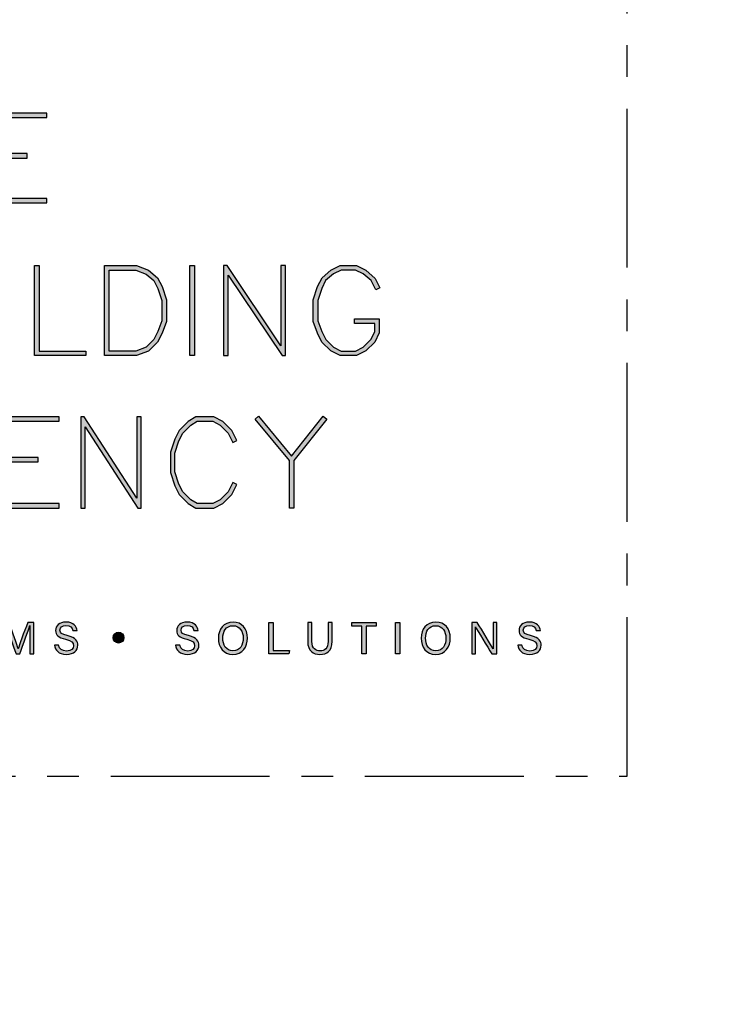
# Model space of a CAD drawing. Units: millimetres. Extents: x -4234 to 19818, y -7095 to 3832.
# Drawn here: x 6041 to 6110, y -1023 to -924 of the extents above; entities that cross this region are included whole.
import ezdxf
from ezdxf import colors
from ezdxf.entities.mleader import LeaderData, LeaderLine
from ezdxf.enums import TextEntityAlignment as Align
from ezdxf.math import Vec2, Vec3

# ---------------------------------------------------------------- set-up
doc = ezdxf.new("R2010")
doc.units = ezdxf.units.MM
doc.linetypes.add('CENTER', pattern=[50.8, 31.75, -6.35, 6.35, -6.35])
doc.layers.add('0-Defpoints', color=7, linetype='Continuous', plot=False)
doc.layers.add('_Building Agency Blue', color=7, linetype='Continuous', true_color=0x005d96)
doc.layers.add('_DWG - IS - NOTES', color=7, linetype='Continuous')
doc.layers.add('_DWG - Sheet', color=7, linetype='Continuous')
doc.styles.add('ALICLAD Text', font='arial.ttf', dxfattribs={"height": 1.6})
doc.styles.add('SPS_Txt', font='ARIALN.TTF', dxfattribs={"height": 4})
doc.styles.get("Standard").update_dxf_attribs({"font": 'arial.ttf'})

# ---------------------------------------------------------------- blocks, each defined once
blk = doc.blocks.new('Building Agency - LogoBig2')
at = {"layer": '_Building Agency Blue'}
h = blk.add_hatch(color=256, dxfattribs=at)
h.dxf.hatch_style = 1
h.paths.add_polyline_path([(65.168, 50.723), (62.98, 50.723), (62.98, 53.127), (66.473, 53.127), (66.473, 53.427), (62.68, 53.427), (62.68, 47.44), (66.473, 47.44), (66.473, 47.74), (62.98, 47.74), (62.98, 50.423), (65.168, 50.423)])
h = blk.add_hatch(color=256, dxfattribs=at)
h.dxf.hatch_style = 1
h.paths.add_polyline_path([(69.077, 37.276), (65.664, 37.276), (65.664, 43.264), (65.964, 43.264), (65.964, 37.576), (69.077, 37.576)])
h = blk.add_hatch(color=256, dxfattribs=at)
h.dxf.hatch_style = 1
h.paths.add_polyline_path([(70.326, 37.276), (70.326, 43.264), (72.461, 43.264), (73.256, 42.966), (73.86, 42.463), (74.158, 41.866), (74.449, 40.994), (74.449, 39.544), (74.157, 38.765), (73.863, 38.177), (73.263, 37.577), (72.461, 37.276)])
h.paths.add_polyline_path([(70.626, 37.576), (70.626, 42.964), (72.407, 42.964), (73.104, 42.703), (73.619, 42.273), (73.88, 41.751), (74.149, 40.945), (74.149, 39.598), (73.881, 38.885), (73.616, 38.355), (73.097, 37.835), (72.407, 37.576)], flags=16)
h = blk.add_hatch(color=256, dxfattribs=at)
h.dxf.hatch_style = 1
h.paths.add_polyline_path([(76.014, 37.276), (76.014, 43.264), (76.314, 43.264), (76.314, 37.276)])
h = blk.add_hatch(color=256, dxfattribs=at)
h.dxf.hatch_style = 1
h.paths.add_polyline_path([(78.251, 43.264), (78.251, 37.276), (78.551, 37.276), (78.551, 42.622), (82.144, 37.276), (82.374, 37.276), (82.374, 43.264), (82.074, 43.264), (82.074, 37.919), (78.481, 43.264)])
h = blk.add_hatch(color=256, dxfattribs=at)
h.dxf.hatch_style = 1
h.paths.add_polyline_path([(86.973, 39.421), (86.973, 39.721), (88.621, 39.721), (88.621, 38.79), (88.315, 38.177), (87.721, 37.583), (87.108, 37.276), (86.012, 37.276), (85.399, 37.583), (84.805, 38.177), (84.511, 38.765), (84.219, 39.544), (84.219, 40.994), (84.51, 41.866), (84.808, 42.463), (85.405, 42.961), (86.012, 43.264), (87.108, 43.264), (87.716, 42.96), (88.345, 42.416), (88.649, 41.786), (88.382, 41.652), (88.072, 42.273), (87.55, 42.708), (87.037, 42.964), (86.083, 42.964), (85.57, 42.708), (85.048, 42.273), (84.788, 41.751), (84.519, 40.945), (84.519, 39.598), (84.786, 38.885), (85.052, 38.355), (85.577, 37.829), (86.083, 37.576), (87.037, 37.576), (87.543, 37.829), (88.068, 38.355), (88.321, 38.861), (88.321, 39.421)])
h = blk.add_hatch(color=256, dxfattribs=at)
h.dxf.hatch_style = 1
h.paths.add_polyline_path([(65.914, 30.19), (65.914, 30.49), (63.819, 30.49), (63.819, 32.894), (67.313, 32.894), (67.313, 33.194), (63.519, 33.194), (63.519, 27.113), (67.313, 27.113), (67.313, 27.413), (63.819, 27.413), (63.819, 30.19)])
h = blk.add_hatch(color=256, dxfattribs=at)
h.dxf.hatch_style = 1
h.paths.add_polyline_path([(68.741, 33.194), (68.741, 27.113), (69.041, 27.113), (69.041, 32.535), (72.539, 27.113), (72.771, 27.113), (72.771, 33.194), (72.471, 33.194), (72.471, 27.772), (68.973, 33.194)])
h = blk.add_hatch(color=256, dxfattribs=at)
h.dxf.hatch_style = 1
h.paths.add_polyline_path([(79.14, 28.684), (78.871, 28.818), (78.558, 28.191), (78.033, 27.666), (77.527, 27.413), (76.485, 27.413), (76.07, 27.662), (75.541, 28.191), (75.277, 28.719), (75.008, 29.525), (75.008, 30.782), (75.277, 31.588), (75.541, 32.116), (76.07, 32.645), (76.485, 32.894), (77.527, 32.894), (78.033, 32.641), (78.561, 32.114), (78.871, 31.489), (79.14, 31.623), (78.804, 32.294), (78.211, 32.888), (77.598, 33.194), (76.402, 33.194), (75.884, 32.884), (75.294, 32.294), (74.999, 31.703), (74.708, 30.831), (74.708, 29.477), (74.999, 28.604), (75.294, 28.014), (75.884, 27.424), (76.402, 27.113), (77.598, 27.113), (78.211, 27.42), (78.804, 28.014)])
h = blk.add_hatch(color=256, dxfattribs=at)
h.dxf.hatch_style = 1
h.paths.add_polyline_path([(82.634, 30.286), (80.352, 33.044), (80.583, 33.235), (82.781, 30.578), (84.888, 33.235), (85.123, 33.048), (82.934, 30.288), (82.934, 27.113), (82.634, 27.113)])
h = blk.add_hatch(color=256, dxfattribs=at)
h.dxf.hatch_style = 1
edge = h.paths.add_edge_path()
edge.add_spline(control_points=[(65.345, 18.29), (65.345, 18.679), (65.349, 19.073), (65.358, 19.293), (65.358, 19.293), (65.347, 19.293), (65.347, 19.293), (65.257, 18.954), (64.919, 18.057), (64.68, 17.4), (64.68, 17.4), (64.431, 17.4), (64.431, 17.4), (64.25, 17.935), (63.9, 18.94), (63.806, 19.297), (63.806, 19.297), (63.797, 19.297), (63.797, 19.297), (63.813, 19.056), (63.82, 18.591), (63.82, 18.233), (63.82, 18.233), (63.82, 17.4), (63.82, 17.4), (63.82, 17.4), (63.559, 17.4), (63.559, 17.4), (63.559, 17.4), (63.559, 19.49), (63.559, 19.49), (63.559, 19.49), (63.972, 19.49), (63.972, 19.49), (64.209, 18.841), (64.499, 18.004), (64.571, 17.738), (64.571, 17.738), (64.576, 17.738), (64.576, 17.738), (64.625, 17.939), (64.968, 18.858), (65.214, 19.49), (65.214, 19.49), (65.616, 19.49), (65.616, 19.49), (65.616, 19.49), (65.616, 17.4), (65.616, 17.4), (65.616, 17.4), (65.345, 17.4), (65.345, 17.4), (65.345, 17.4), (65.345, 18.29), (65.345, 18.29)], knot_values=[0, 0, 0, 0, 1, 1, 1, 2, 2, 2, 3, 3, 3, 4, 4, 4, 5, 5, 5, 6, 6, 6, 7, 7, 7, 8, 8, 8, 9, 9, 9, 10, 10, 10, 11, 11, 11, 12, 12, 12, 13, 13, 13, 14, 14, 14, 15, 15, 15, 16, 16, 16, 17, 17, 17, 18, 18, 18, 18], degree=3, periodic=0)
h = blk.add_hatch(color=256, dxfattribs=at)
h.dxf.hatch_style = 1
edge = h.paths.add_edge_path()
edge.add_spline(control_points=[(67.27, 17.982), (67.327, 17.731), (67.498, 17.595), (67.801, 17.595), (68.127, 17.595), (68.256, 17.748), (68.256, 17.946), (68.256, 18.155), (68.153, 18.273), (67.734, 18.374), (67.242, 18.494), (67.07, 18.662), (67.07, 18.956), (67.07, 19.267), (67.3, 19.52), (67.766, 19.52), (68.264, 19.52), (68.469, 19.232), (68.496, 18.958), (68.496, 18.958), (68.215, 18.958), (68.215, 18.958), (68.177, 19.143), (68.061, 19.296), (67.756, 19.296), (67.501, 19.296), (67.359, 19.182), (67.359, 18.982), (67.359, 18.786), (67.477, 18.709), (67.843, 18.62), (68.439, 18.475), (68.544, 18.243), (68.544, 17.975), (68.544, 17.638), (68.294, 17.374), (67.783, 17.374), (67.258, 17.374), (67.031, 17.661), (66.988, 17.982), (66.988, 17.982), (67.27, 17.982), (67.27, 17.982)], knot_values=[0, 0, 0, 0, 1, 1, 1, 2, 2, 2, 3, 3, 3, 4, 4, 4, 5, 5, 5, 6, 6, 6, 7, 7, 7, 8, 8, 8, 9, 9, 9, 10, 10, 10, 11, 11, 11, 12, 12, 12, 13, 13, 13, 14, 14, 14, 14], degree=3, periodic=0)
h = blk.add_hatch(color=256, dxfattribs=at)
h.dxf.hatch_style = 1
edge = h.paths.add_edge_path()
edge.add_spline(control_points=[(75.335, 17.982), (75.391, 17.731), (75.563, 17.595), (75.866, 17.595), (76.192, 17.595), (76.321, 17.748), (76.321, 17.946), (76.321, 18.155), (76.218, 18.273), (75.799, 18.374), (75.306, 18.494), (75.135, 18.662), (75.135, 18.956), (75.135, 19.267), (75.365, 19.52), (75.831, 19.52), (76.329, 19.52), (76.533, 19.232), (76.561, 18.958), (76.561, 18.958), (76.28, 18.958), (76.28, 18.958), (76.242, 19.143), (76.126, 19.296), (75.821, 19.296), (75.566, 19.296), (75.423, 19.182), (75.423, 18.982), (75.423, 18.786), (75.542, 18.709), (75.908, 18.62), (76.504, 18.475), (76.609, 18.243), (76.609, 17.975), (76.609, 17.638), (76.359, 17.374), (75.848, 17.374), (75.323, 17.374), (75.096, 17.661), (75.053, 17.982), (75.053, 17.982), (75.335, 17.982), (75.335, 17.982)], knot_values=[0, 0, 0, 0, 1, 1, 1, 2, 2, 2, 3, 3, 3, 4, 4, 4, 5, 5, 5, 6, 6, 6, 7, 7, 7, 8, 8, 8, 9, 9, 9, 10, 10, 10, 11, 11, 11, 12, 12, 12, 13, 13, 13, 14, 14, 14, 14], degree=3, periodic=0)
h = blk.add_hatch(color=256, dxfattribs=at)
h.dxf.hatch_style = 1
edge = h.paths.add_edge_path(flags=16)
edge.add_spline(control_points=[(78.197, 18.454), (78.197, 18.002), (78.429, 17.606), (78.878, 17.606), (79.363, 17.606), (79.557, 18.006), (79.557, 18.453), (79.557, 18.903), (79.337, 19.283), (78.879, 19.283), (78.405, 19.283), (78.197, 18.899), (78.197, 18.454)], knot_values=[0, 0, 0, 0, 1, 1, 1, 2, 2, 2, 3, 3, 3, 4, 4, 4, 4], degree=3, periodic=0)
edge = h.paths.add_edge_path()
edge.add_spline(control_points=[(79.847, 18.456), (79.847, 17.882), (79.524, 17.37), (78.866, 17.37), (78.251, 17.37), (77.907, 17.845), (77.907, 18.445), (77.907, 19.043), (78.258, 19.52), (78.89, 19.52), (79.478, 19.52), (79.847, 19.078), (79.847, 18.456)], knot_values=[0, 0, 0, 0, 1, 1, 1, 2, 2, 2, 3, 3, 3, 4, 4, 4, 4], degree=3, periodic=0)
h = blk.add_hatch(color=256, dxfattribs=at)
h.dxf.hatch_style = 1
h.paths.add_polyline_path([(81.271, 19.49), (81.548, 19.49), (81.548, 17.637), (82.638, 17.637), (82.6, 17.4), (81.271, 17.4)])
h = blk.add_hatch(color=256, dxfattribs=at)
h.dxf.hatch_style = 1
edge = h.paths.add_edge_path()
edge.add_spline(control_points=[(84.137, 19.49), (84.137, 19.49), (84.137, 18.232), (84.137, 18.232), (84.137, 17.738), (84.408, 17.605), (84.676, 17.605), (84.989, 17.605), (85.21, 17.749), (85.21, 18.232), (85.21, 18.232), (85.21, 19.49), (85.21, 19.49), (85.21, 19.49), (85.489, 19.49), (85.489, 19.49), (85.489, 19.49), (85.489, 18.246), (85.489, 18.246), (85.489, 17.568), (85.114, 17.374), (84.67, 17.374), (84.234, 17.374), (83.856, 17.584), (83.856, 18.227), (83.856, 18.227), (83.856, 19.49), (83.856, 19.49), (83.856, 19.49), (84.137, 19.49), (84.137, 19.49)], knot_values=[0, 0, 0, 0, 1, 1, 1, 2, 2, 2, 3, 3, 3, 4, 4, 4, 5, 5, 5, 6, 6, 6, 7, 7, 7, 8, 8, 8, 9, 9, 9, 10, 10, 10, 10], degree=3, periodic=0)
h = blk.add_hatch(color=256, dxfattribs=at)
h.dxf.hatch_style = 1
h.paths.add_polyline_path([(87.466, 19.252), (86.792, 19.252), (86.792, 19.49), (88.421, 19.49), (88.421, 19.252), (87.746, 19.252), (87.746, 17.4), (87.466, 17.4)])
h = blk.add_hatch(color=256, dxfattribs=at)
h.dxf.hatch_style = 1
h.paths.add_polyline_path([(89.988, 19.49), (89.988, 17.4), (89.711, 17.4), (89.711, 19.49)])
h = blk.add_hatch(color=256, dxfattribs=at)
h.dxf.hatch_style = 1
edge = h.paths.add_edge_path(flags=16)
edge.add_spline(control_points=[(91.702, 18.454), (91.702, 18.002), (91.933, 17.606), (92.382, 17.606), (92.867, 17.606), (93.06, 18.006), (93.06, 18.453), (93.06, 18.903), (92.841, 19.283), (92.383, 19.283), (91.909, 19.283), (91.702, 18.899), (91.702, 18.454)], knot_values=[0, 0, 0, 0, 1, 1, 1, 2, 2, 2, 3, 3, 3, 4, 4, 4, 4], degree=3, periodic=0)
edge = h.paths.add_edge_path()
edge.add_spline(control_points=[(93.35, 18.456), (93.35, 17.882), (93.028, 17.37), (92.37, 17.37), (91.755, 17.37), (91.411, 17.845), (91.411, 18.445), (91.411, 19.043), (91.762, 19.52), (92.394, 19.52), (92.982, 19.52), (93.35, 19.078), (93.35, 18.456)], knot_values=[0, 0, 0, 0, 1, 1, 1, 2, 2, 2, 3, 3, 3, 4, 4, 4, 4], degree=3, periodic=0)
h = blk.add_hatch(color=256, dxfattribs=at)
h.dxf.hatch_style = 1
edge = h.paths.add_edge_path()
edge.add_spline(control_points=[(94.775, 17.4), (94.775, 17.4), (94.775, 19.49), (94.775, 19.49), (94.775, 19.49), (95.142, 19.49), (95.142, 19.49), (95.442, 19.001), (96.093, 17.962), (96.211, 17.734), (96.211, 17.734), (96.215, 17.734), (96.215, 17.734), (96.195, 18.003), (96.196, 18.332), (96.196, 18.673), (96.196, 18.673), (96.196, 19.49), (96.196, 19.49), (96.196, 19.49), (96.459, 19.49), (96.459, 19.49), (96.459, 19.49), (96.459, 17.4), (96.459, 17.4), (96.459, 17.4), (96.114, 17.4), (96.114, 17.4), (95.838, 17.854), (95.158, 18.972), (95.027, 19.206), (95.027, 19.206), (95.023, 19.206), (95.023, 19.206), (95.038, 18.968), (95.038, 18.614), (95.038, 18.237), (95.038, 18.237), (95.038, 17.4), (95.038, 17.4), (95.038, 17.4), (94.775, 17.4), (94.775, 17.4)], knot_values=[0, 0, 0, 0, 1, 1, 1, 2, 2, 2, 3, 3, 3, 4, 4, 4, 5, 5, 5, 6, 6, 6, 7, 7, 7, 8, 8, 8, 9, 9, 9, 10, 10, 10, 11, 11, 11, 12, 12, 12, 13, 13, 13, 14, 14, 14, 14], degree=3, periodic=0)
h = blk.add_hatch(color=256, dxfattribs=at)
h.dxf.hatch_style = 1
edge = h.paths.add_edge_path()
edge.add_spline(control_points=[(98.126, 17.982), (98.183, 17.731), (98.354, 17.595), (98.657, 17.595), (98.983, 17.595), (99.112, 17.748), (99.112, 17.946), (99.112, 18.155), (99.009, 18.273), (98.59, 18.374), (98.098, 18.494), (97.927, 18.662), (97.927, 18.956), (97.927, 19.267), (98.156, 19.52), (98.622, 19.52), (99.12, 19.52), (99.325, 19.232), (99.353, 18.958), (99.353, 18.958), (99.071, 18.958), (99.071, 18.958), (99.033, 19.143), (98.917, 19.296), (98.612, 19.296), (98.357, 19.296), (98.215, 19.182), (98.215, 18.982), (98.215, 18.786), (98.333, 18.709), (98.699, 18.62), (99.295, 18.475), (99.4, 18.243), (99.4, 17.975), (99.4, 17.638), (99.15, 17.374), (98.639, 17.374), (98.114, 17.374), (97.887, 17.661), (97.844, 17.982), (97.844, 17.982), (98.126, 17.982), (98.126, 17.982)], knot_values=[0, 0, 0, 0, 1, 1, 1, 2, 2, 2, 3, 3, 3, 4, 4, 4, 5, 5, 5, 6, 6, 6, 7, 7, 7, 8, 8, 8, 9, 9, 9, 10, 10, 10, 11, 11, 11, 12, 12, 12, 13, 13, 13, 14, 14, 14, 14], degree=3, periodic=0)
h = blk.add_hatch(color=256, dxfattribs=at)
h.dxf.hatch_style = 1
edge = h.paths.add_edge_path()
edge.add_spline(control_points=[(71.617, 18.486), (71.617, 18.686), (71.456, 18.847), (71.257, 18.847), (71.057, 18.847), (70.895, 18.686), (70.895, 18.486), (70.895, 18.287), (71.057, 18.125), (71.257, 18.125), (71.456, 18.125), (71.617, 18.287), (71.617, 18.486)], knot_values=[0, 0, 0, 0, 1, 1, 1, 2, 2, 2, 3, 3, 3, 4, 4, 4, 4], degree=3, periodic=0)
for points in [[(65.168, 50.723), (62.98, 50.723), (62.98, 53.127), (66.473, 53.127), (66.473, 53.427), (62.68, 53.427), (62.68, 47.44), (66.473, 47.44), (66.473, 47.74), (62.98, 47.74), (62.98, 50.423), (65.168, 50.423)], [(69.077, 37.276), (65.664, 37.276), (65.664, 43.264), (65.964, 43.264), (65.964, 37.576), (69.077, 37.576)], [(70.326, 37.276), (70.326, 43.264), (72.461, 43.264), (73.256, 42.966), (73.86, 42.463), (74.158, 41.866), (74.449, 40.994), (74.449, 39.544), (74.157, 38.765), (73.863, 38.177), (73.263, 37.577), (72.461, 37.276)], [(70.626, 37.576), (70.626, 42.964), (72.407, 42.964), (73.104, 42.703), (73.619, 42.273), (73.88, 41.751), (74.149, 40.945), (74.149, 39.598), (73.881, 38.885), (73.616, 38.355), (73.097, 37.835), (72.407, 37.576)], [(76.014, 37.276), (76.014, 43.264), (76.314, 43.264), (76.314, 37.276)], [(78.251, 43.264), (78.251, 37.276), (78.551, 37.276), (78.551, 42.622), (82.144, 37.276), (82.374, 37.276), (82.374, 43.264), (82.074, 43.264), (82.074, 37.919), (78.481, 43.264)], [(86.973, 39.421), (86.973, 39.721), (88.621, 39.721), (88.621, 38.79), (88.315, 38.177), (87.721, 37.583), (87.108, 37.276), (86.012, 37.276), (85.399, 37.583), (84.805, 38.177), (84.511, 38.765), (84.219, 39.544), (84.219, 40.994), (84.51, 41.866), (84.808, 42.463), (85.405, 42.961), (86.012, 43.264), (87.108, 43.264), (87.716, 42.96), (88.345, 42.416), (88.649, 41.786), (88.382, 41.652), (88.072, 42.273), (87.55, 42.708), (87.037, 42.964), (86.083, 42.964), (85.57, 42.708), (85.048, 42.273), (84.788, 41.751), (84.519, 40.945), (84.519, 39.598), (84.786, 38.885), (85.052, 38.355), (85.577, 37.829), (86.083, 37.576), (87.037, 37.576), (87.543, 37.829), (88.068, 38.355), (88.321, 38.861), (88.321, 39.421)], [(65.914, 30.19), (65.914, 30.49), (63.819, 30.49), (63.819, 32.894), (67.313, 32.894), (67.313, 33.194), (63.519, 33.194), (63.519, 27.113), (67.313, 27.113), (67.313, 27.413), (63.819, 27.413), (63.819, 30.19)], [(68.741, 33.194), (68.741, 27.113), (69.041, 27.113), (69.041, 32.535), (72.539, 27.113), (72.771, 27.113), (72.771, 33.194), (72.471, 33.194), (72.471, 27.772), (68.973, 33.194)], [(79.14, 28.684), (78.871, 28.818), (78.558, 28.191), (78.033, 27.666), (77.527, 27.413), (76.485, 27.413), (76.07, 27.662), (75.541, 28.191), (75.277, 28.719), (75.008, 29.525), (75.008, 30.782), (75.277, 31.588), (75.541, 32.116), (76.07, 32.645), (76.485, 32.894), (77.527, 32.894), (78.033, 32.641), (78.561, 32.114), (78.871, 31.489), (79.14, 31.623), (78.804, 32.294), (78.211, 32.888), (77.598, 33.194), (76.402, 33.194), (75.884, 32.884), (75.294, 32.294), (74.999, 31.703), (74.708, 30.831), (74.708, 29.477), (74.999, 28.604), (75.294, 28.014), (75.884, 27.424), (76.402, 27.113), (77.598, 27.113), (78.211, 27.42), (78.804, 28.014)], [(82.634, 30.286), (80.352, 33.044), (80.583, 33.235), (82.781, 30.578), (84.888, 33.235), (85.123, 33.048), (82.934, 30.288), (82.934, 27.113), (82.634, 27.113)]]:
    blk.add_lwpolyline(points, close=True, dxfattribs=at)
for points in [[(81.271, 19.49), (81.548, 19.49), (81.548, 17.637), (82.638, 17.637), (82.6, 17.4), (81.271, 17.4), (81.271, 19.49)], [(87.466, 19.252), (86.792, 19.252), (86.792, 19.49), (88.421, 19.49), (88.421, 19.252), (87.746, 19.252), (87.746, 17.4), (87.466, 17.4), (87.466, 19.252)], [(89.988, 19.49), (89.988, 17.4), (89.711, 17.4), (89.711, 19.49), (89.988, 19.49)]]:
    blk.add_lwpolyline(points, dxfattribs=at)
for points, knots in [([(65.345, 18.29), (65.345, 18.679), (65.349, 19.073), (65.358, 19.293), (65.358, 19.293), (65.347, 19.293), (65.347, 19.293), (65.257, 18.954), (64.919, 18.057), (64.68, 17.4), (64.68, 17.4), (64.431, 17.4), (64.431, 17.4), (64.25, 17.935), (63.9, 18.94), (63.806, 19.297), (63.806, 19.297), (63.797, 19.297), (63.797, 19.297), (63.813, 19.056), (63.82, 18.591), (63.82, 18.233), (63.82, 18.233), (63.82, 17.4), (63.82, 17.4), (63.82, 17.4), (63.559, 17.4), (63.559, 17.4), (63.559, 17.4), (63.559, 19.49), (63.559, 19.49), (63.559, 19.49), (63.972, 19.49), (63.972, 19.49), (64.209, 18.841), (64.499, 18.004), (64.571, 17.738), (64.571, 17.738), (64.576, 17.738), (64.576, 17.738), (64.625, 17.939), (64.968, 18.858), (65.214, 19.49), (65.214, 19.49), (65.616, 19.49), (65.616, 19.49), (65.616, 19.49), (65.616, 17.4), (65.616, 17.4), (65.616, 17.4), (65.345, 17.4), (65.345, 17.4), (65.345, 17.4), (65.345, 18.29), (65.345, 18.29)], [0, 0, 0, 0, 1, 1, 1, 2, 2, 2, 3, 3, 3, 4, 4, 4, 5, 5, 5, 6, 6, 6, 7, 7, 7, 8, 8, 8, 9, 9, 9, 10, 10, 10, 11, 11, 11, 12, 12, 12, 13, 13, 13, 14, 14, 14, 15, 15, 15, 16, 16, 16, 17, 17, 17, 18, 18, 18, 18]), ([(67.27, 17.982), (67.327, 17.731), (67.498, 17.595), (67.801, 17.595), (68.127, 17.595), (68.256, 17.748), (68.256, 17.946), (68.256, 18.155), (68.153, 18.273), (67.734, 18.374), (67.242, 18.494), (67.07, 18.662), (67.07, 18.956), (67.07, 19.267), (67.3, 19.52), (67.766, 19.52), (68.264, 19.52), (68.469, 19.232), (68.496, 18.958), (68.496, 18.958), (68.215, 18.958), (68.215, 18.958), (68.177, 19.143), (68.061, 19.296), (67.756, 19.296), (67.501, 19.296), (67.359, 19.182), (67.359, 18.982), (67.359, 18.786), (67.477, 18.709), (67.843, 18.62), (68.439, 18.475), (68.544, 18.243), (68.544, 17.975), (68.544, 17.638), (68.294, 17.374), (67.783, 17.374), (67.258, 17.374), (67.031, 17.661), (66.988, 17.982), (66.988, 17.982), (67.27, 17.982), (67.27, 17.982)], [0, 0, 0, 0, 1, 1, 1, 2, 2, 2, 3, 3, 3, 4, 4, 4, 5, 5, 5, 6, 6, 6, 7, 7, 7, 8, 8, 8, 9, 9, 9, 10, 10, 10, 11, 11, 11, 12, 12, 12, 13, 13, 13, 14, 14, 14, 14]), ([(75.335, 17.982), (75.391, 17.731), (75.563, 17.595), (75.866, 17.595), (76.192, 17.595), (76.321, 17.748), (76.321, 17.946), (76.321, 18.155), (76.218, 18.273), (75.799, 18.374), (75.306, 18.494), (75.135, 18.662), (75.135, 18.956), (75.135, 19.267), (75.365, 19.52), (75.831, 19.52), (76.329, 19.52), (76.533, 19.232), (76.561, 18.958), (76.561, 18.958), (76.28, 18.958), (76.28, 18.958), (76.242, 19.143), (76.126, 19.296), (75.821, 19.296), (75.566, 19.296), (75.423, 19.182), (75.423, 18.982), (75.423, 18.786), (75.542, 18.709), (75.908, 18.62), (76.504, 18.475), (76.609, 18.243), (76.609, 17.975), (76.609, 17.638), (76.359, 17.374), (75.848, 17.374), (75.323, 17.374), (75.096, 17.661), (75.053, 17.982), (75.053, 17.982), (75.335, 17.982), (75.335, 17.982)], [0, 0, 0, 0, 1, 1, 1, 2, 2, 2, 3, 3, 3, 4, 4, 4, 5, 5, 5, 6, 6, 6, 7, 7, 7, 8, 8, 8, 9, 9, 9, 10, 10, 10, 11, 11, 11, 12, 12, 12, 13, 13, 13, 14, 14, 14, 14]), ([(79.847, 18.456), (79.847, 17.882), (79.524, 17.37), (78.866, 17.37), (78.251, 17.37), (77.907, 17.845), (77.907, 18.445), (77.907, 19.043), (78.258, 19.52), (78.89, 19.52), (79.478, 19.52), (79.847, 19.078), (79.847, 18.456)], [0, 0, 0, 0, 1, 1, 1, 2, 2, 2, 3, 3, 3, 4, 4, 4, 4]), ([(78.197, 18.454), (78.197, 18.002), (78.429, 17.606), (78.878, 17.606), (79.363, 17.606), (79.557, 18.006), (79.557, 18.453), (79.557, 18.903), (79.337, 19.283), (78.879, 19.283), (78.405, 19.283), (78.197, 18.899), (78.197, 18.454)], [0, 0, 0, 0, 1, 1, 1, 2, 2, 2, 3, 3, 3, 4, 4, 4, 4]), ([(84.137, 19.49), (84.137, 19.49), (84.137, 18.232), (84.137, 18.232), (84.137, 17.738), (84.408, 17.605), (84.676, 17.605), (84.989, 17.605), (85.21, 17.749), (85.21, 18.232), (85.21, 18.232), (85.21, 19.49), (85.21, 19.49), (85.21, 19.49), (85.489, 19.49), (85.489, 19.49), (85.489, 19.49), (85.489, 18.246), (85.489, 18.246), (85.489, 17.568), (85.114, 17.374), (84.67, 17.374), (84.234, 17.374), (83.856, 17.584), (83.856, 18.227), (83.856, 18.227), (83.856, 19.49), (83.856, 19.49), (83.856, 19.49), (84.137, 19.49), (84.137, 19.49)], [0, 0, 0, 0, 1, 1, 1, 2, 2, 2, 3, 3, 3, 4, 4, 4, 5, 5, 5, 6, 6, 6, 7, 7, 7, 8, 8, 8, 9, 9, 9, 10, 10, 10, 10]), ([(93.35, 18.456), (93.35, 17.882), (93.028, 17.37), (92.37, 17.37), (91.755, 17.37), (91.411, 17.845), (91.411, 18.445), (91.411, 19.043), (91.762, 19.52), (92.394, 19.52), (92.982, 19.52), (93.35, 19.078), (93.35, 18.456)], [0, 0, 0, 0, 1, 1, 1, 2, 2, 2, 3, 3, 3, 4, 4, 4, 4]), ([(91.702, 18.454), (91.702, 18.002), (91.933, 17.606), (92.382, 17.606), (92.867, 17.606), (93.06, 18.006), (93.06, 18.453), (93.06, 18.903), (92.841, 19.283), (92.383, 19.283), (91.909, 19.283), (91.702, 18.899), (91.702, 18.454)], [0, 0, 0, 0, 1, 1, 1, 2, 2, 2, 3, 3, 3, 4, 4, 4, 4]), ([(94.775, 17.4), (94.775, 17.4), (94.775, 19.49), (94.775, 19.49), (94.775, 19.49), (95.142, 19.49), (95.142, 19.49), (95.442, 19.001), (96.093, 17.962), (96.211, 17.734), (96.211, 17.734), (96.215, 17.734), (96.215, 17.734), (96.195, 18.003), (96.196, 18.332), (96.196, 18.673), (96.196, 18.673), (96.196, 19.49), (96.196, 19.49), (96.196, 19.49), (96.459, 19.49), (96.459, 19.49), (96.459, 19.49), (96.459, 17.4), (96.459, 17.4), (96.459, 17.4), (96.114, 17.4), (96.114, 17.4), (95.838, 17.854), (95.158, 18.972), (95.027, 19.206), (95.027, 19.206), (95.023, 19.206), (95.023, 19.206), (95.038, 18.968), (95.038, 18.614), (95.038, 18.237), (95.038, 18.237), (95.038, 17.4), (95.038, 17.4), (95.038, 17.4), (94.775, 17.4), (94.775, 17.4)], [0, 0, 0, 0, 1, 1, 1, 2, 2, 2, 3, 3, 3, 4, 4, 4, 5, 5, 5, 6, 6, 6, 7, 7, 7, 8, 8, 8, 9, 9, 9, 10, 10, 10, 11, 11, 11, 12, 12, 12, 13, 13, 13, 14, 14, 14, 14]), ([(98.126, 17.982), (98.183, 17.731), (98.354, 17.595), (98.657, 17.595), (98.983, 17.595), (99.112, 17.748), (99.112, 17.946), (99.112, 18.155), (99.009, 18.273), (98.59, 18.374), (98.098, 18.494), (97.927, 18.662), (97.927, 18.956), (97.927, 19.267), (98.156, 19.52), (98.622, 19.52), (99.12, 19.52), (99.325, 19.232), (99.353, 18.958), (99.353, 18.958), (99.071, 18.958), (99.071, 18.958), (99.033, 19.143), (98.917, 19.296), (98.612, 19.296), (98.357, 19.296), (98.215, 19.182), (98.215, 18.982), (98.215, 18.786), (98.333, 18.709), (98.699, 18.62), (99.295, 18.475), (99.4, 18.243), (99.4, 17.975), (99.4, 17.638), (99.15, 17.374), (98.639, 17.374), (98.114, 17.374), (97.887, 17.661), (97.844, 17.982), (97.844, 17.982), (98.126, 17.982), (98.126, 17.982)], [0, 0, 0, 0, 1, 1, 1, 2, 2, 2, 3, 3, 3, 4, 4, 4, 5, 5, 5, 6, 6, 6, 7, 7, 7, 8, 8, 8, 9, 9, 9, 10, 10, 10, 11, 11, 11, 12, 12, 12, 13, 13, 13, 14, 14, 14, 14]), ([(71.617, 18.486), (71.617, 18.686), (71.456, 18.847), (71.257, 18.847), (71.057, 18.847), (70.895, 18.686), (70.895, 18.486), (70.895, 18.287), (71.057, 18.125), (71.257, 18.125), (71.456, 18.125), (71.617, 18.287), (71.617, 18.486)], [0, 0, 0, 0, 1, 1, 1, 2, 2, 2, 3, 3, 3, 4, 4, 4, 4])]:
    blk.add_open_spline(points, degree=3, knots=knots, dxfattribs=at)
blk = doc.blocks.new('*U682')
at = {"layer": '0-Defpoints', "linetype": 'CENTER', "ltscale": 0.5}
blk.add_lwpolyline([(0, 0), (407.2, 0), (407.2, 581.4), (0, 581.4)], close=True, dxfattribs=at)
at = {"ltscale": 0.5, "xscale": 1.5, "yscale": 1.5, "zscale": 1.5}
blk.add_blockref('Building Agency - LogoBig2', (249.494, -13.9), dxfattribs=at)
at = {"color": 8, "ltscale": 0.5, "true_color": 0x75777a, "style": 'ALICLAD Text', "flags": 4}
for tag, p in [('SHEETNUMBER', (260.501, 45.538)), ('REVISION', (258.342, 20.499))]:
    blk.add_attdef(tag, text='', height=3.9, dxfattribs=at).set_placement(p, align=Align.MIDDLE_RIGHT)
blk.add_attdef('DRAWING_TITLE', text='', height=5.5, dxfattribs=at).set_placement((15, 44.45), align=Align.TOP_LEFT)
blk = doc.blocks.new('_TagSlot')
at = {"color": 0, "linetype": 'ByBlock', "lineweight": -2, "transparency": 16777216}
for p, q in [((-4, 4), (4, 4)), ((-4, -4), (4, -4))]:
    blk.add_line(p, q, dxfattribs=at)
for centre, start, end in [((-4, 0), 90, 270), ((4, 0), 270, 90)]:
    blk.add_arc(centre, 4, start, end, dxfattribs=at)
at = {"color": 0, "transparency": 16777216, "style": 'SPS_Txt'}
blk.add_attdef('TAGNUMBER', text='', height=3, dxfattribs=at).set_placement((0, -1.5), align=Align.CENTER)

msp = doc.modelspace()

# ---------------------------------------------------------------- block references
at = {"layer": '_DWG - Sheet', "ltscale": 0.5}
msp.add_blockref('*U682', (5694.479, -1000), dxfattribs=at)

# ---------------------------------------------------------------- leaders
at = {"layer": '_DWG - IS - NOTES'}
ml = msp.add_multileader_block('Standard', dxfattribs=at)
ml.set_content('_TagSlot', color=256, scale=2)
ml.set_attribute('TAGNUMBER', '3.2', width=0)
ml.set_leader_properties(color=256)
ml.build(insert=Vec2(0, 0))
ml.multileader.update_dxf_attribs({"arrow_head_size": 6, "scale": 4})
ctx = ml.context
ctx.base_point, ctx.scale, ctx.char_height, ctx.arrow_head_size, ctx.landing_gap_size, ctx.plane_origin = Vec3(8729.587, -1814.571), 4, 6.4, 6, 20, Vec3(8514.913, -1798.382)
ctx.text_align_type = 2
notes = []
notes.append((ctx, [(0, (0, 0, 0), (0, 0), (1, 0), 1, [])]))
ctx.block.insert = Vec3(8745.587, -1814.571)
ml = msp.add_multileader_block('Standard', dxfattribs=at)
ml.set_content('_TagSlot', color=256, scale=2)
ml.set_attribute('TAGNUMBER', '3.1', width=0)
ml.set_leader_properties(color=256)
ml.build(insert=Vec2(0, 0))
ml.multileader.update_dxf_attribs({"arrow_head_size": 6, "scale": 4})
ctx = ml.context
ctx.base_point, ctx.scale, ctx.char_height, ctx.arrow_head_size, ctx.landing_gap_size, ctx.plane_origin = Vec3(8729.587, -1648.056), 4, 6.4, 6, 20, Vec3(8514.913, -1631.867)
ctx.text_align_type = 2
notes.append((ctx, [(0, (0, 0, 0), (0, 0), (1, 0), 1, [])]))
ctx.block.insert = Vec3(8745.587, -1648.056)
for ctx, leaders in notes:
    for number, flags, end, landing, length, lines in leaders:
        leader = LeaderData()
        leader.index, (leader.has_last_leader_line, leader.has_dogleg_vector, leader.attachment_direction) = number, flags
        leader.last_leader_point, leader.dogleg_vector, leader.dogleg_length = Vec3(end), Vec3(landing), length
        for number, points, colour, breaks in lines:
            line = LeaderLine()
            line.index, line.vertices, line.color, line.breaks = number, Vec3.list(points), colors.encode_raw_color(colour), breaks
            leader.lines.append(line)
        ctx.leaders.append(leader)

doc.saveas('drawing.dxf')
